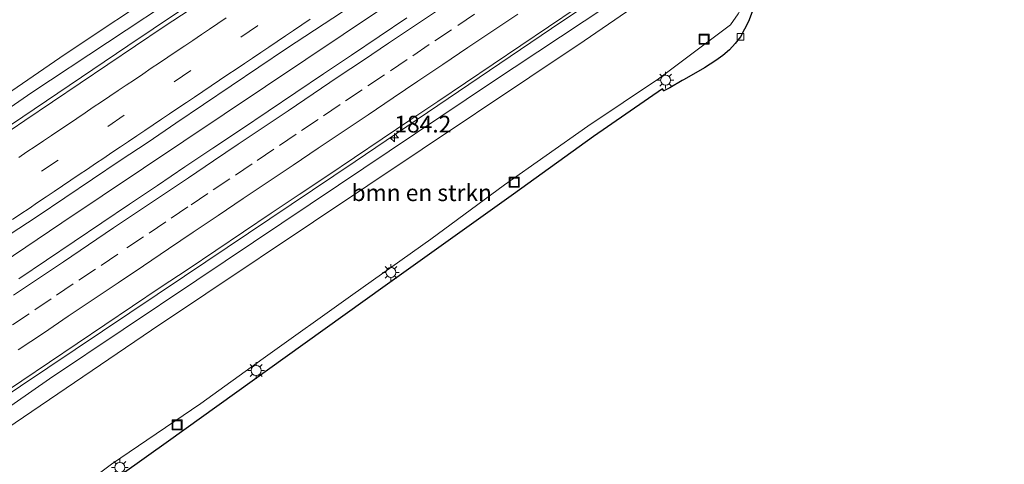
# Model space of a CAD drawing. Units: metres. Extents: x 220000 to 230003, y 577169 to 580647.
# Drawn here: x 221360 to 221507, y 578074 to 578140 of the extents above; entities that cross this region are included whole.
import ezdxf
from ezdxf.enums import TextEntityAlignment as Align

# ---------------------------------------------------------------- set-up
doc = ezdxf.new("R2010")
doc.units = ezdxf.units.M
doc.linetypes.add('VW-3-9_STREEP', pattern=[12, 3, -9])
doc.layers.get('0').update_dxf_attribs({"lineweight": 25})
for name, color, linetype, lineweight in [('B-ME-AM-KILOMETR-S-B1', 7, 'Continuous', 18), ('B-ME-BV-GELEIDECONSTRUCTIE-GELEIDERAIL-L-B1', 213, 'BV-GELEIDERAIL', 18), ('B-ME-GR-BOMENSTRUIKEN-GV-B6', 93, 'Continuous', 18), ('B-ME-GW-KRUINLIJN-L-B1', 93, 'Continuous', 18), ('B-ME-GW-TEENLIJN-L-B1', 93, 'Continuous', 18), ('B-ME-IE-GRASLAND-GV-B6', 93, 'Continuous', 18), ('B-ME-IE-INRICHTINGSELEMENT-S-B1', 253, 'Continuous', 18), ('B-ME-IE-MEUBILAIR_WEGMEUBILAIR-LICHTMAST-S-B1', 8, 'Continuous', 18), ('B-ME-KG-KADASTRAAL-OPNAMEDTMGRENS-L-B1', 10, 'Continuous', 25), ('B-ME-VH-VERH_SOORT-BITUMEN-GV-B6', 8, 'IE-TERREINAFSCHEIDING-NATUURLIJK-HOUTWAL', 18), ('B-ME-VV-KOLK-S-B1', 8, 'Continuous', 18), ('B-ME-VW-MARKERING-39STREEP-015-L-B1', 255, 'VW-3-9_STREEP', 18), ('B-ME-VW-MARKERING-STREEP-015-L-B1', 7, 'Continuous', 18)]:
    doc.layers.add(name, color=color, linetype=linetype, lineweight=lineweight)
doc.styles.add('NLCS-ISO', font='NLCS-ISO.TTF')
doc.linetypes.add('BV-GELEIDERAIL', pattern='A,10,-3,[108,NLCS.SHX,S=1,R=0,X=0,Y=0],-3', length=16)
doc.linetypes.add('IE-TERREINAFSCHEIDING-NATUURLIJK-HOUTWAL', pattern='A,7,-1.5,[67,NLCS.SHX,S=0.75,R=45,X=0,Y=0],-1.5,7,-1.5,[70,NLCS.SHX,S=0.75,R=0,X=0,Y=0],-1.5', length=20)

# ---------------------------------------------------------------- blocks, each defined once
blk = doc.blocks.new('put')
for p, q in [((0.75, 0.75), (-0.75, 0.75)), ((-0.75, 0.75), (-0.75, -0.75)), ((0.75, -0.75), (0.75, 0.75)), ((-0.75, -0.75), (0.75, -0.75))]:
    blk.add_line(p, q)
blk.add_lwpolyline([(-0.625, 0.625), (0.625, 0.625), (0.625, -0.625), (-0.625, -0.625)], close=True)
blk = doc.blocks.new('hecto')
for p, q in [((0, 0.625), (-0.625, 0)), ((0, -0.625), (0, 0.625)), ((-0.625, 0), (0.625, 0)), ((0.625, 0), (0, -0.625))]:
    blk.add_line(p, q)
blk = doc.blocks.new('kolk')
blk.add_lwpolyline([(-0.5, -0.5), (0.5, -0.5), (0.5, 0.5), (-0.5, 0.5)], close=True)
blk = doc.blocks.new('lantaarnpaal')
for p, q in [((-0.75, 0), (-1.25, 0)), ((-0.88, 0.88), (-0.53, 0.53)), ((0, 0.75), (0, 1.25)), ((0.53, 0.53), (0.88, 0.88)), ((0.75, 0), (1.25, 0)), ((-0.53, -0.53), (-0.88, -0.88)), ((0, -0.75), (0, -1.25)), ((0.53, -0.53), (0.88, -0.88))]:
    blk.add_line(p, q)
blk.add_circle((0, 0), 0.75)

msp = doc.modelspace()

# ---------------------------------------------------------------- linework, layer by layer
at = {"layer": 'B-ME-BV-GELEIDECONSTRUCTIE-GELEIDERAIL-L-B1'}
for points in [[(221621.7547, 578281.4302, 3.4716), (221617.3973, 578278.5753, 3.556), (221586.3182, 578257.8504, 3.942), (221560.8823, 578240.7062, 4.355), (221532.1215, 578221.458, 4.847), (221506.6691, 578204.3303, 5.28), (221473.4366, 578182.0295, 6.258), (221435.8314, 578156.7174, 6.719), (221402.5825, 578134.4084, 7.124), (221366.0746, 578109.9708, 7.464), (221335.0862, 578089.1011, 7.7447)], [(221555.7434, 578258.1484, 4.1094), (221551.387, 578254.991, 4.307), (221548.165, 578252.704, 4.368), (221543.753, 578249.697, 4.412), (221536.1, 578244.561, 4.529), (221528.613, 578239.257, 4.402), (221522.119, 578234.656, 4.753), (221497.758, 578218.321, 5.182), (221475.477, 578203.406, 5.623), (221452.311, 578187.738, 6.017), (221425.776, 578169.95, 6.582), (221402.496, 578154.326, 6.84), (221375.925, 578136.472, 7.347), (221346.121, 578116.358, 7.659), (221325.326, 578102.381, 7.724)], [(221553.153, 578214.743, 3.723), (221545.107, 578209.799, 4.199), (221537.275, 578204.776, 4.609), (221529.555, 578199.503, 4.776), (221520.717, 578193.586, 4.999), (221511.808, 578187.545, 5.104), (221500.765, 578180.125, 5.326), (221485.235, 578169.834, 5.712), (221462.053, 578154.128, 6.075), (221440.921, 578140.105, 6.446), (221409.982, 578119.173, 6.925), (221384.419, 578101.998, 7.327), (221355.724, 578082.791, 7.518), (221345.025, 578075.58, 7.595)]]:
    msp.add_polyline3d(points, dxfattribs=at)
at = {"layer": 'B-ME-GR-BOMENSTRUIKEN-GV-B6'}
for points in [[(221465.326, 578207.927, 3.462), (221468.682, 578203.177, 4.593), (221455.396, 578194.628, 4.96), (221412.508, 578165.826, 5.49), (221366.552, 578135.251, 6.122), (221323.09, 578105.423, 6.599), (221314.139, 578117.601, 2.235), (221314.721, 578117.965, 2.236), (221316.961, 578116.522, 3.084), (221320.261, 578116.232, 3.333), (221324.221, 578117.718, 3.501), (221327.712, 578120.154, 3.521), (221330.373, 578124.274, 3.388), (221333.6, 578131.722, 2.261), (221358.766, 578148.263, 2.819), (221436.616, 578192.26, 3.111), (221465.326, 578207.927, 3.462)], [(221347.468, 578072.257, 6.144), (221379.458, 578093.936, 5.724), (221444.244, 578137.241, 5.311), (221488.78, 578167.744, 4.496), (221491.4449, 578164.4237, 3.2461), (221492.013, 578163.716, 2.858)], [(221492.013, 578163.716, 2.858), (221489.882, 578162.102, 2.979), (221486.6517, 578159.5094, 3.377), (221484.059, 578158.984, 3.425), (221478.114, 578155.779, 3.551), (221472.383, 578151.318, 3.575), (221470.704, 578147.467, 3.463), (221467.2767, 578141.282, 3.375), (221466.138, 578139.642, 3.37), (221455.35, 578131.555, 3.142), (221444.779, 578124.46, 2.961), (221432.301, 578115.696, 2.929), (221421.287, 578107.557, 2.92), (221409.602, 578099.273, 2.879), (221396.211, 578089.678, 2.926), (221386.847, 578082.98, 2.855), (221373.49, 578073.902, 2.922), (221360.242, 578064.026, 2.828)]]:
    msp.add_polyline3d(points, dxfattribs=at)
at = {"layer": 'B-ME-GW-KRUINLIJN-L-B1'}
for points in [[(221504.825, 578229.699, 3.798), (221492.535, 578216.771, 4.496), (221448.181, 578186.95, 5.33), (221406.873, 578159.482, 5.989), (221361.575, 578129.484, 6.372), (221324.311, 578103.762, 6.9)], [(221346.143, 578074.059, 6.898), (221364.225, 578086.653, 6.808), (221386.287, 578101.407, 6.664), (221407.49, 578115.65, 6.372), (221430.39, 578130.971, 6.095), (221454.6, 578147.075, 5.654), (221474.921, 578160.173, 5.283), (221498.749, 578175.769, 4.858), (221518.613, 578189.388, 4.414), (221538.886, 578203.24, 4.055), (221555.868, 578214.879, 3.684), (221560.612, 578216.521, 3.56)]]:
    msp.add_polyline3d(points, dxfattribs=at)
at = {"layer": 'B-ME-GW-TEENLIJN-L-B1'}
msp.add_polyline3d([(221355.883, 578060.808, 2.52), (221356.7451, 578061.3633, 2.806), (221357.6732, 578062.07, 2.812), (221360.242, 578064.026, 2.828), (221373.49, 578073.902, 2.922), (221386.847, 578082.98, 2.855), (221396.211, 578089.678, 2.926), (221409.602, 578099.273, 2.879), (221421.287, 578107.557, 2.92), (221432.301, 578115.696, 2.929), (221444.779, 578124.46, 2.961), (221455.35, 578131.555, 3.142), (221466.138, 578139.642, 3.37), (221467.2767, 578141.282, 3.375), (221470.704, 578147.467, 3.463), (221472.383, 578151.318, 3.575), (221478.114, 578155.779, 3.551), (221484.059, 578158.984, 3.425), (221486.6517, 578159.5094, 3.377), (221489.882, 578162.102, 2.979), (221492.013, 578163.716, 2.858), (221521.1026, 578185.7534, 3.0859), (221538.216, 578198.718, 3.22), (221560.612, 578216.521, 3.56)], dxfattribs=at)
at = {"layer": 'B-ME-IE-GRASLAND-GV-B6'}
for points in [[(221465.326, 578207.927, 3.462), (221473.375, 578212.319, 3.439), (221504.825, 578229.699, 3.798), (221492.535, 578216.771, 4.496), (221448.181, 578186.95, 5.33), (221406.873, 578159.482, 5.989), (221361.575, 578129.484, 6.372), (221324.311, 578103.762, 6.9), (221323.09, 578105.423, 6.599), (221366.552, 578135.251, 6.122), (221412.508, 578165.826, 5.49), (221455.396, 578194.628, 4.96), (221468.682, 578203.177, 4.593), (221465.326, 578207.927, 3.462)], [(221324.311, 578103.762, 6.9), (221361.575, 578129.484, 6.372), (221406.873, 578159.482, 5.989), (221448.181, 578186.95, 5.33), (221492.535, 578216.771, 4.496), (221504.825, 578229.699, 3.798), (221473.375, 578212.319, 3.439), (221465.326, 578207.927, 3.462)], [(221492.013, 578163.716, 2.858), (221491.4449, 578164.4237, 3.2461), (221488.78, 578167.744, 4.496), (221444.244, 578137.241, 5.311), (221379.458, 578093.936, 5.724), (221347.468, 578072.257, 6.144), (221346.143, 578074.059, 6.898), (221364.225, 578086.653, 6.808), (221386.287, 578101.407, 6.664), (221407.49, 578115.65, 6.372), (221430.39, 578130.971, 6.095), (221454.6, 578147.075, 5.654), (221474.921, 578160.173, 5.283), (221498.749, 578175.769, 4.858), (221518.613, 578189.388, 4.414), (221538.886, 578203.24, 4.055), (221555.868, 578214.879, 3.684), (221560.612, 578216.521, 3.56), (221538.216, 578198.718, 3.22), (221521.1026, 578185.7534, 3.0859), (221492.013, 578163.716, 2.858)], [(221492.013, 578163.716, 2.858), (221521.1026, 578185.7534, 3.0859), (221538.216, 578198.718, 3.22), (221560.612, 578216.521, 3.56), (221555.868, 578214.879, 3.684), (221538.886, 578203.24, 4.055), (221518.613, 578189.388, 4.414), (221498.749, 578175.769, 4.858), (221474.921, 578160.173, 5.283), (221454.6, 578147.075, 5.654), (221430.39, 578130.971, 6.095), (221407.49, 578115.65, 6.372), (221386.287, 578101.407, 6.664), (221364.225, 578086.653, 6.808), (221346.143, 578074.059, 6.898)], [(221360.242, 578064.026, 2.828), (221373.49, 578073.902, 2.922), (221386.847, 578082.98, 2.855), (221396.211, 578089.678, 2.926), (221409.602, 578099.273, 2.879), (221421.287, 578107.557, 2.92), (221432.301, 578115.696, 2.929), (221444.779, 578124.46, 2.961), (221455.35, 578131.555, 3.142), (221466.138, 578139.642, 3.37), (221467.2767, 578141.282, 3.375), (221470.704, 578147.467, 3.463), (221472.383, 578151.318, 3.575), (221478.114, 578155.779, 3.551), (221484.059, 578158.984, 3.425), (221486.6517, 578159.5094, 3.3774), (221489.5115, 578160.0888, 3.3249), (221492.324, 578163.119, 2.85), (221492.013, 578163.716, 2.858)], [(221355.886, 578083.57, 6.824), (221360.045, 578086.344, 6.796), (221364.193, 578089.137, 6.765), (221368.339, 578091.93, 6.727), (221372.499, 578094.706, 6.69), (221376.635, 578097.514, 6.651), (221380.786, 578100.301, 6.604), (221384.952, 578103.066, 6.549), (221389.099, 578105.861, 6.513), (221393.261, 578108.63, 6.455), (221397.408, 578111.424, 6.401), (221401.559, 578114.211, 6.347), (221405.715, 578116.991, 6.296), (221409.867, 578119.778, 6.239), (221414.019, 578122.562, 6.182), (221418.167, 578125.355, 6.126), (221422.319, 578128.141, 6.076), (221426.461, 578130.942, 6.02), (221430.619, 578133.718, 5.964), (221434.755, 578136.528, 5.904), (221438.913, 578139.305, 5.846), (221443.06, 578142.098, 5.775)], [(221385.399, 578142.028, 6.361), (221381.241, 578139.25, 6.407), (221377.095, 578136.455, 6.467), (221372.947, 578133.664, 6.5), (221368.788, 578130.887, 6.544), (221364.643, 578128.091, 6.587), (221360.499, 578125.295, 6.636), (221356.348, 578122.506, 6.679)], [(221358.184, 578108.195, 7.067), (221362.369, 578110.932, 7.028), (221366.513, 578113.73, 6.984), (221370.669, 578116.509, 6.944), (221374.799, 578119.328, 6.902), (221378.999, 578122.042, 6.843), (221383.108, 578124.892, 6.822), (221387.256, 578127.684, 6.769), (221391.41, 578130.467, 6.712), (221395.548, 578133.273, 6.662), (221399.704, 578136.053, 6.614), (221403.871, 578138.816, 6.557), (221408.048, 578141.564, 6.501)], [(221469.39, 578141.5778, 3.2242), (221468.847, 578140.142, 3.211), (221467.639, 578137.845, 3.154), (221466.8581, 578136.8196, 3.1215), (221465.9815, 578135.8745, 3.0934), (221465.0174, 578135.0186, 3.0698), (221463.975, 578134.26, 3.051), (221462.245, 578133.172, 2.998), (221459.2016, 578131.4347, 2.9331), (221458.913, 578131.27, 2.927), (221457.069, 578130.212, 2.922), (221456.196, 578129.721, 2.938), (221455.954, 578130.048, 2.887), (221445.649, 578122.892, 2.762), (221433.679, 578114.294, 2.75), (221414.479, 578100.569, 2.702), (221399.498, 578089.858, 2.698), (221382.002, 578077.332, 2.686), (221364.492, 578064.839, 2.684)], [(221417.688, 578140.674, 6.351), (221413.543, 578137.878, 6.406), (221409.392, 578135.092, 6.463), (221405.241, 578132.304, 6.515), (221401.094, 578129.512, 6.562), (221396.947, 578126.719, 6.623), (221392.799, 578123.927, 6.671), (221388.645, 578121.143, 6.721), (221384.486, 578118.367, 6.773), (221380.353, 578115.554, 6.825), (221376.198, 578112.772, 6.872), (221372.052, 578109.977, 6.919), (221367.902, 578107.189, 6.971), (221363.751, 578104.4, 7.019), (221359.593, 578101.625, 7.05)]]:
    msp.add_polyline3d(points, dxfattribs=at)
at = {"layer": 'B-ME-KG-KADASTRAAL-OPNAMEDTMGRENS-L-B1'}
msp.add_polyline3d([(221469.39, 578141.5778, 3.2242), (221468.847, 578140.142, 3.211), (221467.639, 578137.845, 3.154), (221466.8581, 578136.8196, 3.1215), (221465.9815, 578135.8745, 3.0934), (221465.0174, 578135.0186, 3.0698), (221463.975, 578134.26, 3.051), (221462.245, 578133.172, 2.998), (221459.2016, 578131.4347, 2.9331), (221458.913, 578131.27, 2.927), (221457.069, 578130.212, 2.922), (221456.196, 578129.721, 2.938), (221455.954, 578130.048, 2.887), (221445.649, 578122.892, 2.762), (221433.679, 578114.294, 2.75), (221414.479, 578100.569, 2.702), (221399.498, 578089.858, 2.698), (221382.002, 578077.332, 2.686), (221364.492, 578064.839, 2.684)], dxfattribs=at)
at = {"layer": 'B-ME-VH-VERH_SOORT-BITUMEN-GV-B6'}
for points in [[(221443.06, 578142.098, 5.775), (221438.913, 578139.305, 5.846), (221434.755, 578136.528, 5.904), (221430.619, 578133.718, 5.964), (221426.461, 578130.942, 6.02), (221422.319, 578128.141, 6.076), (221418.167, 578125.355, 6.126), (221414.019, 578122.562, 6.182), (221409.867, 578119.778, 6.239), (221405.715, 578116.991, 6.296), (221401.559, 578114.211, 6.347), (221397.408, 578111.424, 6.401), (221393.261, 578108.63, 6.455), (221389.099, 578105.861, 6.513), (221384.952, 578103.066, 6.549), (221380.786, 578100.301, 6.604), (221376.635, 578097.514, 6.651), (221372.499, 578094.706, 6.69), (221368.339, 578091.93, 6.727), (221364.193, 578089.137, 6.765), (221360.045, 578086.344, 6.796), (221355.886, 578083.57, 6.824)], [(221356.348, 578122.506, 6.679), (221360.499, 578125.295, 6.636), (221364.643, 578128.091, 6.587), (221368.788, 578130.887, 6.544), (221372.947, 578133.664, 6.5), (221377.095, 578136.455, 6.467), (221381.241, 578139.25, 6.407), (221385.399, 578142.028, 6.361)], [(221408.048, 578141.564, 6.501), (221403.871, 578138.816, 6.557), (221399.704, 578136.053, 6.614), (221395.548, 578133.273, 6.662), (221391.41, 578130.467, 6.712), (221387.256, 578127.684, 6.769), (221383.108, 578124.892, 6.822), (221378.999, 578122.042, 6.843), (221374.799, 578119.328, 6.902), (221370.669, 578116.509, 6.944), (221366.513, 578113.73, 6.984), (221362.369, 578110.932, 7.028), (221358.184, 578108.195, 7.067)], [(221359.593, 578101.625, 7.05), (221363.751, 578104.4, 7.019), (221367.902, 578107.189, 6.971), (221372.052, 578109.977, 6.919), (221376.198, 578112.772, 6.872), (221380.353, 578115.554, 6.825), (221384.486, 578118.367, 6.773), (221388.645, 578121.143, 6.721), (221392.799, 578123.927, 6.671), (221396.947, 578126.719, 6.623), (221401.094, 578129.512, 6.562), (221405.241, 578132.304, 6.515), (221409.392, 578135.092, 6.463), (221413.543, 578137.878, 6.406), (221417.688, 578140.674, 6.351)]]:
    msp.add_polyline3d(points, dxfattribs=at)
at = {"layer": 'B-ME-VW-MARKERING-39STREEP-015-L-B1'}
for points in [[(221584.833, 578266.713, 3.268), (221574.851, 578260.051, 3.433), (221564.832, 578253.348, 3.596), (221554.808, 578246.647, 3.766), (221544.893, 578239.976, 3.921), (221534.912, 578233.292, 4.109), (221524.949, 578226.62, 4.282), (221514.961, 578219.899, 4.469), (221505.02, 578213.208, 4.648), (221494.982, 578206.476, 4.83), (221485.133, 578199.826, 5.019), (221475.085, 578193.09, 5.232), (221465.146, 578186.402, 5.434), (221455.196, 578179.732, 5.628), (221445.215, 578173.016, 5.828), (221435.26, 578166.319, 6), (221425.27, 578159.606, 6.154), (221415.286, 578152.909, 6.297), (221405.344, 578146.181, 6.427), (221395.337, 578139.47, 6.552), (221385.377, 578132.768, 6.672), (221375.403, 578126.086, 6.779), (221365.482, 578119.394, 6.882), (221355.392, 578112.623, 6.98)], [(221427.821, 578141.2, 6.195), (221424.387, 578138.889, 6.242), (221421.066, 578136.659, 6.282), (221417.746, 578134.428, 6.324), (221414.349, 578132.146, 6.369), (221411.029, 578129.914, 6.415), (221407.71, 578127.683, 6.457), (221404.426, 578125.475, 6.496), (221401.109, 578123.238, 6.547), (221397.793, 578121.002, 6.587), (221394.55, 578118.815, 6.627), (221391.225, 578116.593, 6.669), (221387.899, 578114.37, 6.714), (221384.923, 578112.38, 6.747), (221381.607, 578110.144, 6.784), (221378.29, 578107.908, 6.823), (221374.413, 578105.294, 6.868), (221371.09, 578103.068, 6.905), (221367.766, 578100.842, 6.94), (221364.478, 578098.64, 6.973), (221361.165, 578096.4, 7.004), (221357.851, 578094.16, 7.03)]]:
    msp.add_polyline3d(points, dxfattribs=at)
at = {"layer": 'B-ME-VW-MARKERING-STREEP-015-L-B1'}
for points in [[(221358.839, 578099.156, 7.098), (221362.565, 578101.671, 7.063), (221366.301, 578104.18, 7.027), (221370.061, 578106.706, 6.989), (221373.799, 578109.226, 6.941), (221377.516, 578111.716, 6.894), (221381.275, 578114.236, 6.854), (221385.021, 578116.749, 6.816), (221388.749, 578119.259, 6.769), (221392.465, 578121.761, 6.718), (221396.19, 578124.25, 6.673), (221399.921, 578126.767, 6.625), (221403.665, 578129.281, 6.573), (221407.445, 578131.822, 6.524), (221411.19, 578134.335, 6.476), (221414.956, 578136.87, 6.424), (221418.681, 578139.368, 6.378), (221422.428, 578141.877, 6.334)], [(221359.532, 578090.967, 6.955), (221363.299, 578093.502, 6.918), (221367.015, 578096.004, 6.886), (221370.735, 578098.502, 6.847), (221374.481, 578101.03, 6.811), (221378.26, 578103.561, 6.768), (221382.008, 578106.085, 6.726), (221385.704, 578108.576, 6.684), (221389.468, 578111.098, 6.637), (221393.208, 578113.609, 6.587), (221396.933, 578116.107, 6.543), (221400.688, 578118.641, 6.499), (221404.426, 578121.147, 6.455), (221408.17, 578123.661, 6.401), (221411.896, 578126.166, 6.35), (221415.642, 578128.678, 6.299), (221419.363, 578131.188, 6.249), (221423.108, 578133.702, 6.202), (221426.836, 578136.204, 6.15), (221430.578, 578138.711, 6.099), (221434.3, 578141.209, 6.049)], [(221403.244, 578140.459, 6.573), (221401.987, 578139.608, 6.588), (221400.745, 578138.778, 6.601), (221399.518, 578137.948, 6.617), (221398.301, 578137.124, 6.633), (221397.049, 578136.286, 6.649), (221395.83, 578135.474, 6.665), (221394.607, 578134.636, 6.681), (221393.377, 578133.812, 6.696), (221392.143, 578132.973, 6.709), (221390.916, 578132.163, 6.721), (221389.665, 578131.322, 6.737), (221388.413, 578130.487, 6.751), (221387.165, 578129.647, 6.765), (221385.931, 578128.816, 6.781), (221384.701, 578127.985, 6.796), (221383.422, 578127.128, 6.811), (221382.193, 578126.299, 6.824), (221380.971, 578125.483, 6.837), (221379.739, 578124.654, 6.85), (221378.5, 578123.822, 6.862), (221377.264, 578123.001, 6.873), (221376.044, 578122.176, 6.885), (221374.823, 578121.354, 6.899), (221373.558, 578120.496, 6.912), (221372.333, 578119.677, 6.925), (221371.096, 578118.853, 6.936), (221369.882, 578118.023, 6.95), (221368.672, 578117.203, 6.965), (221367.417, 578116.358, 6.976), (221366.148, 578115.512, 6.993), (221364.915, 578114.692, 7.003), (221363.685, 578113.868, 7.015), (221362.431, 578113.023, 7.028), (221361.156, 578112.161, 7.04), (221359.926, 578111.338, 7.051), (221358.662, 578110.496, 7.063)], [(221390.661, 578140.654, 6.496), (221389.406, 578139.798, 6.511), (221388.183, 578138.972, 6.528), (221386.94, 578138.148, 6.542), (221385.676, 578137.291, 6.559), (221384.453, 578136.47, 6.571), (221383.182, 578135.619, 6.585), (221381.926, 578134.786, 6.599), (221380.668, 578133.938, 6.611), (221379.448, 578133.118, 6.625), (221378.181, 578132.259, 6.64), (221376.911, 578131.411, 6.654), (221375.694, 578130.586, 6.665), (221374.462, 578129.779, 6.677), (221373.239, 578128.944, 6.689), (221372.002, 578128.108, 6.701), (221370.759, 578127.283, 6.712), (221369.528, 578126.45, 6.725), (221368.308, 578125.628, 6.736), (221367.036, 578124.777, 6.75), (221365.777, 578123.93, 6.765), (221364.519, 578123.078, 6.778), (221363.287, 578122.254, 6.79), (221362.056, 578121.432, 6.803), (221360.836, 578120.611, 6.817), (221359.603, 578119.786, 6.829)]]:
    msp.add_polyline3d(points, dxfattribs=at)

# ---------------------------------------------------------------- block references
at = {"layer": 'B-ME-AM-KILOMETR-S-B1', "rotation": 90}
msp.add_blockref('hecto', (221415.838, 578122.728, 6.88), dxfattribs=at)
at = {"layer": 'B-ME-IE-INRICHTINGSELEMENT-S-B1', "rotation": 90}
for p in [(221462.195, 578137.468, 3.482), (221433.771, 578116.059, 2.868), (221383.314, 578079.766, 2.773)]:
    msp.add_blockref('put', p, dxfattribs=at)
at = {"layer": 'B-ME-IE-MEUBILAIR_WEGMEUBILAIR-LICHTMAST-S-B1', "rotation": 90}
for p in [(221456.444, 578131.335, 3.038), (221415.3249, 578102.575, 2.599), (221395.1499, 578087.901, 2.671), (221374.7409, 578073.394, 2.628)]:
    msp.add_blockref('lantaarnpaal', p, dxfattribs=at)
at = {"layer": 'B-ME-VV-KOLK-S-B1', "rotation": 90}
msp.add_blockref('kolk', (221467.639, 578137.845, 3.154), dxfattribs=at)

# ---------------------------------------------------------------- texts
at = {"layer": 'B-ME-AM-KILOMETR-S-B1', "ltscale": 0.2, "style": 'NLCS-ISO'}
msp.add_text('184.2', height=2.5, dxfattribs=at).set_placement((221415.838, 578122.728, 6.88), align=Align.BOTTOM_LEFT)
at = {"layer": 'B-ME-GR-BOMENSTRUIKEN-GV-B6', "ltscale": 0.2, "style": 'NLCS-ISO'}
msp.add_text('bmn en strkn', height=2.5, dxfattribs=at).set_placement((221419.9319, 578114.4986), align=Align.MIDDLE_CENTER)

doc.saveas('drawing.dxf')
